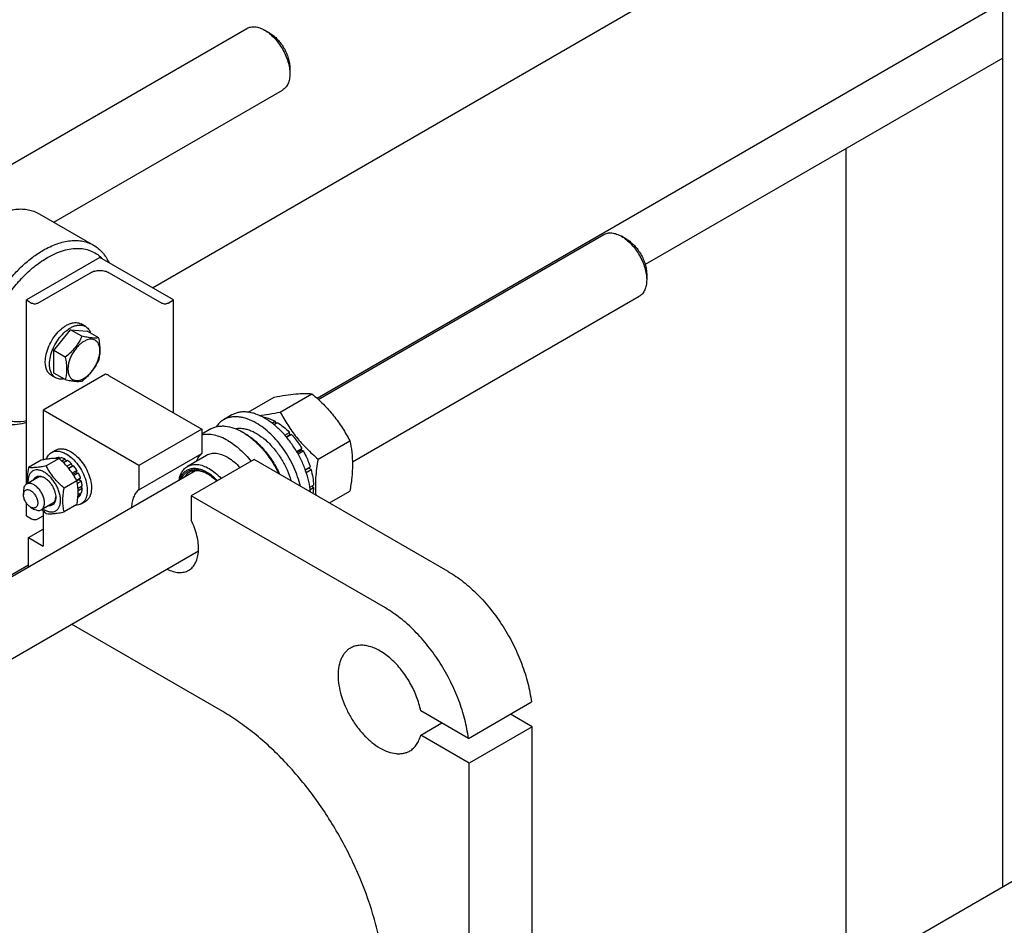
# Model space of a CAD drawing. Units: millimetres. Extents: x 0 to 4200, y -3 to 2970.
# Drawn here: x 3386 to 3718, y 2014 to 2319 of the extents above; entities that cross this region are included whole.
import ezdxf

# ---------------------------------------------------------------- set-up
doc = ezdxf.new("R2010")
doc.units = ezdxf.units.MM
doc.header["$LTSCALE"] = 231
doc.layers.get('0').update_dxf_attribs({"linetype": 'CONTINUOUS'})

msp = doc.modelspace()

# ---------------------------------------------------------------- linework, layer by layer
at = {"color": 7, "linetype": 'Continuous'}
for p, q in [((3708.036, 2388.973), (3430.724, 2228.867)), ((3717.11, 2027.284), (3717.11, 2362.377)), ((3717.11, 2325.031), (3486.16, 2191.693)), ((3370.898, 2263.407), (3462.456, 2316.268)), ((3470.223, 2314.653), (3468.456, 2315.674)), ((3717.11, 2306.259), (3596.682, 2236.73)), ((3476.941, 2303.018), (3476.941, 2300.976)), ((3397.432, 2251.014), (3474.456, 2295.483)), ((3664.324, 1996.808), (3664.324, 2275.783)), ((3392.472, 2253.877), (3410.857, 2243.263)), ((3486.522, 2191.359), (3582.664, 2246.867)), ((3590.432, 2245.252), (3588.664, 2246.273)), ((3412.949, 2239.129), (3388.2, 2224.841)), ((3437.698, 2224.841), (3412.949, 2239.129)), ((3392.09, 2223.82), (3409.767, 2234.026)), ((3416.131, 2234.026), (3433.809, 2223.82)), ((3597.15, 2233.617), (3597.15, 2231.575)), ((3498.038, 2170.295), (3594.664, 2226.082)), ((3388.2, 2162.842), (3388.2, 2224.841)), ((3388.2, 2224.841), (3389.968, 2223.82)), ((3435.93, 2223.82), (3437.698, 2224.841)), ((3437.698, 2186.873), (3437.698, 2224.841)), ((3408.05, 2215.946), (3406.635, 2216.763)), ((3397.393, 2207.791), (3403.05, 2214.828)), ((3406.907, 2212.602), (3403.05, 2214.828)), ((3403.05, 2214.828), (3408.706, 2214.323)), ((3412.563, 2212.096), (3408.706, 2214.323)), ((3397.393, 2200.249), (3397.393, 2207.791)), ((3401.25, 2205.564), (3397.393, 2207.791)), ((3414.888, 2199.832), (3393.857, 2187.69)), ((3398.05, 2198.625), (3396.636, 2199.442)), ((3401.25, 2198.022), (3397.393, 2200.249)), ((3416.131, 2199.325), (3447.244, 2181.362)), ((3473.726, 2187.086), (3484.401, 2193.249)), ((3462.915, 2187.056), (3471.673, 2192.112)), ((3393.857, 2187.69), (3393.857, 2171.36)), ((3426.031, 2169.115), (3393.857, 2187.69)), ((3457.457, 2186.126), (3454.629, 2184.493)), ((3467.797, 2185.4), (3467.872, 2185.443)), ((3470.917, 2183.389), (3471.993, 2184.01)), ((3471.516, 2182.918), (3472.7, 2183.602)), ((3472.251, 2183.343), (3471.993, 2184.01)), ((3447.244, 2181.362), (3426.031, 2169.115)), ((3450.283, 2181.406), (3447.244, 2179.652)), ((3447.244, 2181.362), (3447.244, 2173.187)), ((3461.74, 2179.933), (3461.033, 2180.341)), ((3475.216, 2179.349), (3476.821, 2180.276)), ((3476.913, 2179.413), (3475.742, 2178.737)), ((3475.827, 2178.636), (3477.474, 2179.586)), ((3476.913, 2179.413), (3476.821, 2180.276)), ((3477.474, 2179.586), (3476.913, 2179.413)), ((3486.454, 2171.252), (3497.129, 2177.416)), ((3396.636, 2173.488), (3398.05, 2174.305)), ((3426.031, 2160.94), (3447.244, 2173.187)), ((3479.203, 2173.855), (3480.968, 2174.874)), ((3480.785, 2174.191), (3479.456, 2173.424)), ((3479.703, 2172.989), (3481.468, 2174.008)), ((3480.785, 2174.191), (3480.968, 2174.874)), ((3481.468, 2174.008), (3480.785, 2174.191)), ((3393.176, 2170.891), (3388.881, 2168.411)), ((3394.311, 2171.098), (3393.857, 2171.36)), ((3399.187, 2171.428), (3394.892, 2168.948)), ((3398.094, 2171.54), (3397.987, 2171.478)), ((3399.257, 2171.766), (3398.729, 2171.461)), ((3399.257, 2171.766), (3399.473, 2171.449)), ((3399.91, 2171.701), (3399.287, 2171.341)), ((3401.282, 2171.224), (3400.15, 2170.571)), ((3401.989, 2170.816), (3400.685, 2170.063)), ((3401.282, 2171.224), (3401.541, 2170.557)), ((3403.361, 2169.709), (3401.86, 2168.842)), ((3403.361, 2169.709), (3403.453, 2168.846)), ((3448.833, 2172.487), (3442.469, 2168.812)), ((3464.922, 2171.156), (3443.709, 2158.909)), ((3530.329, 2133.394), (3464.922, 2171.156)), ((3188.28, 2019.171), (3445.113, 2167.452)), ((3402.387, 2168.23), (3403.453, 2168.846)), ((3404.014, 2169.019), (3402.472, 2168.129)), ((3403.453, 2168.846), (3404.014, 2169.019)), ((3405.177, 2167.45), (3403.644, 2166.565)), ((3403.921, 2166.148), (3404.994, 2166.767)), ((3405.677, 2166.584), (3404.189, 2165.725)), ((3405.177, 2167.45), (3404.994, 2166.767)), ((3404.994, 2166.767), (3405.677, 2166.584)), ((3426.031, 2169.115), (3426.031, 2160.94)), ((3482.155, 2167.675), (3483.802, 2168.626)), ((3483.372, 2168.227), (3482.201, 2167.551)), ((3482.468, 2166.789), (3484.073, 2167.715)), ((3483.372, 2168.227), (3483.802, 2168.626)), ((3484.073, 2167.715), (3483.372, 2168.227)), ((3392.065, 2165.076), (3388.246, 2162.871)), ((3405.197, 2163.951), (3400.902, 2161.471)), ((3406.454, 2164.793), (3405.151, 2164.04)), ((3405.204, 2163.92), (3406.024, 2164.393)), ((3406.725, 2163.882), (3405.371, 2163.1)), ((3406.454, 2164.793), (3406.024, 2164.393)), ((3406.024, 2164.393), (3406.725, 2163.882)), ((3387.211, 2160.582), (3387.211, 2159.276)), ((3406.454, 2159.299), (3405.576, 2158.792)), ((3406.998, 2162.14), (3405.592, 2161.328)), ((3406.725, 2159.897), (3405.606, 2159.251)), ((3406.998, 2161.324), (3405.627, 2160.532)), ((3406.288, 2159.645), (3406.454, 2159.299)), ((3406.55, 2161.881), (3406.998, 2161.324)), ((3483.708, 2161.8), (3484.892, 2162.484)), ((3483.816, 2161.046), (3484.892, 2161.667)), ((3484.892, 2161.667), (3484.444, 2162.225)), ((3490.302, 2156.503), (3497.129, 2160.445)), ((3388.2, 2152.172), (3388.2, 2156.46)), ((3397.064, 2156.415), (3393.246, 2154.211)), ((3405.677, 2158.405), (3405.536, 2158.323)), ((3406.636, 2156.168), (3408.05, 2156.984)), ((3443.709, 2158.909), (3443.709, 2150.734)), ((3509.116, 2121.147), (3443.709, 2158.909)), ((3389.615, 2155.112), (3390.746, 2154.458)), ((3393.857, 2153.844), (3393.857, 2141.966)), ((3405.197, 2155.937), (3400.902, 2153.457)), ((3388.2, 2152.172), (3389.968, 2151.151)), ((3392.09, 2151.151), (3393.857, 2152.172)), ((3388.908, 2144.823), (3393.857, 2147.681)), ((3388.908, 2135.002), (3388.908, 2144.823)), ((3388.908, 2144.823), (3393.857, 2141.966)), ((3238.275, 2020.322), (3446.16, 2140.344)), ((3388.908, 2135.545), (3200.886, 2026.991)), ((3454.315, 2086.24), (3403.382, 2115.646)), ((3537.081, 2077.241), (3521.042, 2086.501)), ((3537.081, 2077.241), (3558.294, 2089.488)), ((3558.614, 2081.138), (3551.222, 2085.405)), ((3521.042, 2078.336), (3528.113, 2082.418)), ((3558.614, 2081.138), (3537.401, 2068.891)), ((3558.614, 1915.796), (3558.614, 2081.138)), ((3574.91, 1945.185), (3812.474, 2082.342)), ((3537.401, 2068.891), (3521.042, 2078.336)), ((3537.401, 1903.549), (3537.401, 2068.891))]:
    msp.add_line(p, q, dxfattribs=at)
for centre, radius, start, end in [((3450.604, 2162.283), 20.854, 57.75315, 59.99274), ((3443.736, 2156.521), 11.246, 60.9917, 62.04372), ((3392.454, 2161.206), 4.191, 62.45796, 65.34057), ((3393.908, 2158.688), 4.191, 354.65912, 357.54201), ((3398.142, 2161.006), 7.848, 235.97417, 239.9395)]:
    msp.add_arc(centre, radius, start, end, dxfattribs=at)
for points, knots in [([(3462.456, 2316.268), (3462.652, 2316.381), (3463.07, 2316.577), (3463.987, 2316.831), (3465.272, 2316.865), (3466.881, 2316.476), (3467.929, 2315.978), (3468.456, 2315.674)], [0, 0, 0, 0, 0.1081586, 0.218356, 0.4513476, 0.7103859, 1, 1, 1, 1]), ([(3468.456, 2315.674), (3469.037, 2315.339), (3470.184, 2314.534), (3471.763, 2313.057), (3473.218, 2311.311), (3474.494, 2309.361), (3475.544, 2307.281), (3476.328, 2305.148), (3476.818, 2303.043), (3476.941, 2301.647), (3476.941, 2300.976)], [0, 0, 0, 0, 0.1141421, 0.2373158, 0.3669682, 0.499995, 0.6330216, 0.7626731, 0.8858455, 1, 1, 1, 1]), ([(3470.224, 2314.653), (3470.684, 2314.388), (3471.592, 2313.75), (3472.842, 2312.581), (3473.994, 2311.199), (3475.004, 2309.656), (3475.835, 2308.009), (3476.456, 2306.321), (3476.844, 2304.654), (3476.941, 2303.549), (3476.941, 2303.018)], [0, 0, 0, 0, 0.1141707, 0.2373405, 0.3669887, 0.5000112, 0.6330335, 0.7626808, 0.8858492, 1, 1, 1, 1]), ([(3476.941, 2300.976), (3476.941, 2300.368), (3476.849, 2299.212), (3476.381, 2297.624), (3475.709, 2296.528), (3475.031, 2295.861), (3474.652, 2295.597), (3474.456, 2295.483)], [0, 0, 0, 0, 0.2895765, 0.5486285, 0.7816325, 0.8918357, 1, 1, 1, 1]), ([(3375.472, 2252.193), (3376.965, 2253.055), (3379.256, 2254.145), (3382.398, 2255.061), (3384.629, 2255.436), (3386.775, 2255.51), (3388.816, 2255.283), (3390.731, 2254.753), (3391.915, 2254.199), (3392.472, 2253.877)], [0, 0, 0, 0, 0.2892705, 0.4225359, 0.5484962, 0.6678927, 0.7818674, 0.8919522, 1, 1, 1, 1]), ([(3582.664, 2246.867), (3582.861, 2246.981), (3583.279, 2247.176), (3584.196, 2247.43), (3585.481, 2247.464), (3587.09, 2247.075), (3588.138, 2246.577), (3588.664, 2246.273)], [0, 0, 0, 0, 0.1081586, 0.218356, 0.4513476, 0.7103859, 1, 1, 1, 1]), ([(3588.665, 2246.273), (3589.246, 2245.938), (3590.392, 2245.133), (3591.971, 2243.656), (3593.426, 2241.91), (3594.702, 2239.961), (3595.753, 2237.881), (3596.537, 2235.748), (3597.027, 2233.642), (3597.15, 2232.246), (3597.15, 2231.575)], [0, 0, 0, 0, 0.1141421, 0.2373158, 0.3669682, 0.499995, 0.6330216, 0.7626731, 0.8858455, 1, 1, 1, 1]), ([(3393.857, 2241.579), (3395.35, 2242.44), (3397.641, 2243.531), (3400.783, 2244.447), (3403.013, 2244.821), (3405.16, 2244.896), (3407.201, 2244.668), (3409.116, 2244.139), (3410.3, 2243.585), (3410.857, 2243.263)], [0, 0, 0, 0, 0.2892702, 0.4225357, 0.548496, 0.6678926, 0.7818673, 0.8919521, 1, 1, 1, 1]), ([(3395.271, 2239.129), (3396.155, 2239.64), (3397.918, 2240.542), (3400.613, 2241.54), (3403.237, 2242.124), (3405.753, 2242.281), (3408.124, 2242.004), (3410.313, 2241.292), (3412.279, 2240.153), (3413.4, 2239.138), (3413.908, 2238.579)], [0, 0, 0, 0, 0.1514346, 0.2931141, 0.4252734, 0.5488181, 0.6654074, 0.7774462, 0.8879122, 1, 1, 1, 1]), ([(3410.857, 2243.263), (3411.408, 2242.944), (3412.468, 2242.206), (3413.871, 2240.833), (3415.081, 2239.205), (3415.735, 2237.993), (3416.028, 2237.355)], [0, 0, 0, 0, 0.2395198, 0.4834562, 0.7358352, 1, 1, 1, 1]), ([(3590.433, 2245.252), (3590.892, 2244.987), (3591.801, 2244.35), (3593.05, 2243.18), (3594.202, 2241.798), (3595.212, 2240.255), (3596.044, 2238.608), (3596.665, 2236.92), (3597.052, 2235.253), (3597.15, 2234.148), (3597.15, 2233.617)], [0, 0, 0, 0, 0.1141707, 0.2373405, 0.3669887, 0.5000112, 0.6330335, 0.7626808, 0.8858492, 1, 1, 1, 1]), ([(3376.858, 2184.373), (3376.019, 2184.857), (3374.43, 2186.073), (3372.518, 2188.491), (3371.089, 2191.448), (3370.164, 2194.872), (3369.752, 2198.691), (3369.857, 2202.826), (3370.475, 2207.191), (3371.592, 2211.697), (3373.184, 2216.247), (3375.217, 2220.745), (3377.648, 2225.096), (3380.424, 2229.205), (3383.487, 2232.987), (3386.772, 2236.36), (3390.209, 2239.252), (3392.636, 2240.873), (3393.857, 2241.579)], [0, 0, 0, 0, 0.0428143, 0.0873962, 0.1351791, 0.1870885, 0.2435353, 0.3044931, 0.3695915, 0.4382, 0.5094982, 0.5825344, 0.6562778, 0.7296667, 0.8016546, 0.8712581, 0.9376069, 1, 1, 1, 1]), ([(3388.2, 2184.099), (3386.998, 2183.862), (3385.182, 2183.695), (3382.833, 2183.953), (3381.203, 2184.371), (3379.681, 2185.016), (3378.283, 2185.883), (3377.019, 2186.963), (3375.501, 2188.706), (3373.997, 2191.423), (3372.916, 2195.259), (3372.529, 2199.616), (3372.838, 2204.37), (3373.83, 2209.381), (3375.475, 2214.5), (3377.722, 2219.573), (3380.503, 2224.446), (3383.733, 2228.971), (3387.315, 2233.01), (3391.139, 2236.441), (3393.885, 2238.329), (3395.271, 2239.129)], [0, 0, 0, 0, 0.0503403, 0.0739561, 0.0968265, 0.1192567, 0.1415836, 0.1641522, 0.187289, 0.2362619, 0.2902394, 0.3499051, 0.4151578, 0.4853096, 0.5592575, 0.6356219, 0.7128628, 0.7893848, 0.863638, 0.9342218, 1, 1, 1, 1]), ([(3409.767, 2234.026), (3410.219, 2234.287), (3411.269, 2234.668), (3412.949, 2234.85), (3414.629, 2234.668), (3415.679, 2234.287), (3416.131, 2234.026)], [0, 0, 0, 0, 0.2372178, 0.4999995, 0.7627814, 1, 1, 1, 1]), ([(3597.15, 2231.575), (3597.15, 2230.967), (3597.057, 2229.811), (3596.59, 2228.223), (3595.918, 2227.127), (3595.239, 2226.46), (3594.861, 2226.196), (3594.664, 2226.082)], [0, 0, 0, 0, 0.2895765, 0.5486285, 0.7816325, 0.8918357, 1, 1, 1, 1]), ([(3389.968, 2223.82), (3390.119, 2223.733), (3390.469, 2223.606), (3391.029, 2223.545), (3391.589, 2223.606), (3391.939, 2223.733), (3392.09, 2223.82)], [0, 0, 0, 0, 0.2372186, 0.5000005, 0.7627822, 1, 1, 1, 1]), ([(3433.809, 2223.82), (3433.959, 2223.733), (3434.31, 2223.606), (3434.87, 2223.546), (3435.429, 2223.606), (3435.78, 2223.733), (3435.93, 2223.82)], [0, 0, 0, 0, 0.2372186, 0.5000005, 0.7627822, 1, 1, 1, 1]), ([(3394.564, 2204.02), (3394.564, 2204.875), (3394.804, 2206.672), (3395.696, 2209.311), (3397.072, 2211.853), (3398.818, 2214.089), (3400.517, 2215.594), (3401.943, 2216.467), (3402.977, 2216.923), (3403.985, 2217.191), (3404.948, 2217.262), (3405.845, 2217.131), (3406.389, 2216.905), (3406.635, 2216.763)], [0, 0, 0, 0, 0.1286465, 0.2702022, 0.4173192, 0.5616275, 0.6952628, 0.7562694, 0.8127614, 0.8647123, 0.9125335, 0.9571513, 1, 1, 1, 1]), ([(3395.979, 2203.203), (3395.979, 2204.058), (3396.218, 2205.855), (3397.11, 2208.494), (3398.486, 2211.036), (3400.232, 2213.272), (3401.931, 2214.777), (3403.358, 2215.65), (3404.391, 2216.107), (3405.399, 2216.375), (3406.362, 2216.446), (3407.26, 2216.314), (3407.803, 2216.088), (3408.05, 2215.946)], [0, 0, 0, 0, 0.1286465, 0.2702022, 0.4173192, 0.5616275, 0.6952628, 0.7562694, 0.8127614, 0.8647123, 0.9125335, 0.9571513, 1, 1, 1, 1]), ([(3408.05, 2215.946), (3408.245, 2215.833), (3408.619, 2215.563), (3409.272, 2214.856), (3409.607, 2214.185), (3409.768, 2213.712)], [0, 0, 0, 0, 0.2358926, 0.4780473, 1, 1, 1, 1]), ([(3406.907, 2212.602), (3406.597, 2211.934), (3405.908, 2210.608), (3404.616, 2208.744), (3403.042, 2207.053), (3401.861, 2206.047), (3401.25, 2205.564)], [0, 0, 0, 0, 0.2421782, 0.4903477, 0.7437789, 1, 1, 1, 1]), ([(3412.563, 2212.096), (3412.223, 2212.044), (3411.447, 2211.982), (3410.143, 2212.044), (3408.599, 2212.261), (3407.494, 2212.477), (3406.907, 2212.602)], [0, 0, 0, 0, 0.1811179, 0.4078888, 0.6845971, 1, 1, 1, 1]), ([(3407.575, 2210.878), (3407.207, 2210.666), (3406.481, 2210.157), (3405.481, 2209.221), (3404.559, 2208.115), (3403.751, 2206.881), (3403.086, 2205.564), (3402.589, 2204.213), (3402.279, 2202.879), (3402.167, 2201.611), (3402.259, 2200.453), (3402.556, 2199.447), (3403.056, 2198.63), (3403.749, 2198.047), (3404.601, 2197.738), (3405.559, 2197.713), (3406.578, 2197.959), (3407.242, 2198.275), (3407.575, 2198.468)], [0, 0, 0, 0, 0.0665861, 0.138432, 0.2140569, 0.2916503, 0.3692438, 0.444869, 0.5167155, 0.5833024, 0.6436821, 0.6976968, 0.7462797, 0.7916524, 0.8370249, 0.8856073, 0.9396211, 1, 1, 1, 1]), ([(3407.575, 2198.468), (3407.943, 2198.68), (3408.67, 2199.189), (3409.67, 2200.125), (3410.591, 2201.231), (3411.399, 2202.465), (3412.064, 2203.782), (3412.561, 2205.133), (3412.871, 2206.467), (3412.983, 2207.736), (3412.891, 2208.893), (3412.594, 2209.899), (3412.095, 2210.716), (3411.401, 2211.3), (3410.549, 2211.608), (3409.592, 2211.633), (3408.572, 2211.387), (3407.909, 2211.071), (3407.575, 2210.878)], [0, 0, 0, 0, 0.0665861, 0.138432, 0.2140569, 0.2916503, 0.3692438, 0.444869, 0.5167155, 0.5833024, 0.6436821, 0.6976968, 0.7462797, 0.7916524, 0.8370249, 0.8856073, 0.9396211, 1, 1, 1, 1]), ([(3412.563, 2204.554), (3412.722, 2205.095), (3412.984, 2206.245), (3413.116, 2208.086), (3412.963, 2210.063), (3412.714, 2211.409), (3412.563, 2212.096)], [0, 0, 0, 0, 0.2220098, 0.4623108, 0.7231825, 1, 1, 1, 1]), ([(3396.636, 2199.442), (3396.306, 2199.632), (3395.688, 2200.151), (3395.032, 2201.226), (3394.641, 2202.549), (3394.564, 2203.513), (3394.564, 2204.02)], [0, 0, 0, 0, 0.2177717, 0.4509506, 0.7102002, 1, 1, 1, 1]), ([(3398.05, 2198.625), (3397.72, 2198.816), (3397.103, 2199.335), (3396.446, 2200.409), (3396.055, 2201.733), (3395.979, 2202.696), (3395.979, 2203.203)], [0, 0, 0, 0, 0.2177717, 0.4509506, 0.7102002, 1, 1, 1, 1]), ([(3401.25, 2205.564), (3401.4, 2204.877), (3401.65, 2203.531), (3401.803, 2201.554), (3401.67, 2199.713), (3401.408, 2198.563), (3401.25, 2198.022)], [0, 0, 0, 0, 0.2768175, 0.5376892, 0.7779902, 1, 1, 1, 1]), ([(3406.907, 2197.516), (3407.518, 2197.999), (3408.699, 2199.005), (3410.273, 2200.697), (3411.565, 2202.561), (3412.254, 2203.886), (3412.563, 2204.554)], [0, 0, 0, 0, 0.2562211, 0.5096523, 0.7578218, 1, 1, 1, 1]), ([(3416.131, 2199.325), (3416.039, 2199.378), (3415.643, 2199.587), (3415.218, 2199.741), (3414.888, 2199.832)], [0, 0, 0, 0, 0.2370156, 1, 1, 1, 1]), ([(3400.844, 2198.255), (3400.354, 2198.157), (3399.605, 2198.112), (3398.667, 2198.324), (3398.245, 2198.513), (3398.05, 2198.625)], [0, 0, 0, 0, 0.5219527, 0.7641074, 1, 1, 1, 1]), ([(3401.25, 2198.022), (3401.837, 2197.898), (3402.942, 2197.681), (3404.486, 2197.464), (3405.79, 2197.402), (3406.566, 2197.464), (3406.907, 2197.516)], [0, 0, 0, 0, 0.3154029, 0.5921112, 0.8188821, 1, 1, 1, 1]), ([(3471.673, 2192.112), (3472.947, 2192.358), (3475.364, 2192.791), (3478.781, 2193.236), (3481.756, 2193.398), (3483.575, 2193.324), (3484.401, 2193.249)], [0, 0, 0, 0, 0.3034704, 0.5747059, 0.8058104, 1, 1, 1, 1]), ([(3484.401, 2193.249), (3485.722, 2192.117), (3488.279, 2189.778), (3491.742, 2185.947), (3494.698, 2181.807), (3496.36, 2178.888), (3497.129, 2177.416)], [0, 0, 0, 0, 0.2552064, 0.5078583, 0.7562731, 1, 1, 1, 1]), ([(3468.457, 2185.036), (3467.491, 2185.594), (3466.009, 2186.3), (3463.976, 2186.892), (3462.532, 2187.135), (3461.144, 2187.183), (3459.823, 2187.036), (3458.584, 2186.693), (3457.818, 2186.334), (3457.457, 2186.126)], [0, 0, 0, 0, 0.2892699, 0.4225352, 0.5484955, 0.6678922, 0.781867, 0.8919519, 1, 1, 1, 1]), ([(3466.557, 2185.998), (3467.695, 2186.102), (3470.094, 2186.418), (3472.474, 2186.845), (3473.726, 2187.086)], [0, 0, 0, 0, 0.4726688, 1, 1, 1, 1]), ([(3473.726, 2187.086), (3474.495, 2185.614), (3476.157, 2182.695), (3479.113, 2178.555), (3482.577, 2174.724), (3485.134, 2172.385), (3486.454, 2171.252)], [0, 0, 0, 0, 0.2437269, 0.4921417, 0.7447936, 1, 1, 1, 1]), ([(3388.2, 2183.57), (3387.175, 2183.265), (3385.152, 2182.821), (3382.143, 2182.711), (3379.34, 2183.196), (3377.637, 2183.923), (3376.858, 2184.373)], [0, 0, 0, 0, 0.2746924, 0.5293882, 0.7688484, 1, 1, 1, 1]), ([(3454.629, 2184.493), (3454.14, 2184.211), (3453.21, 2183.518), (3452.459, 2182.637), (3452.127, 2182.157)], [0, 0, 0, 0, 0.4916687, 1, 1, 1, 1]), ([(3465.629, 2183.403), (3464.663, 2183.961), (3463.18, 2184.667), (3461.147, 2185.259), (3459.704, 2185.502), (3458.315, 2185.55), (3456.994, 2185.403), (3455.755, 2185.06), (3454.989, 2184.701), (3454.629, 2184.493)], [0, 0, 0, 0, 0.2892699, 0.4225352, 0.5484955, 0.6678922, 0.781867, 0.8919519, 1, 1, 1, 1]), ([(3480.49, 2162.168), (3480.242, 2163.241), (3479.615, 2165.398), (3478.351, 2168.562), (3476.771, 2171.649), (3474.916, 2174.583), (3472.83, 2177.289), (3470.566, 2179.703), (3468.18, 2181.764), (3466.483, 2182.91), (3465.629, 2183.403)], [0, 0, 0, 0, 0.1243983, 0.2531683, 0.3842457, 0.5154461, 0.6445792, 0.7695614, 0.8885348, 1, 1, 1, 1]), ([(3467.872, 2185.443), (3468.208, 2185.397), (3469.643, 2185.118), (3471.01, 2184.546), (3471.993, 2184.01)], [0, 0, 0, 0, 0.2327856, 1, 1, 1, 1]), ([(3483.913, 2160.192), (3483.801, 2161.379), (3483.394, 2163.811), (3482.32, 2167.434), (3480.798, 2171.045), (3478.877, 2174.528), (3476.619, 2177.769), (3474.096, 2180.664), (3471.391, 2183.121), (3469.442, 2184.468), (3468.457, 2185.036)], [0, 0, 0, 0, 0.1183848, 0.243968, 0.374319, 0.5066654, 0.6380998, 0.7657758, 0.8871095, 1, 1, 1, 1]), ([(3472.7, 2183.602), (3473.43, 2183.156), (3474.874, 2182.125), (3476.181, 2180.927), (3476.821, 2180.276)], [0, 0, 0, 0, 0.4837201, 1, 1, 1, 1]), ([(3456.083, 2177.484), (3455.328, 2177.919), (3453.826, 2178.663), (3451.524, 2179.382), (3449.317, 2179.636), (3447.901, 2179.478), (3447.244, 2179.315)], [0, 0, 0, 0, 0.2830061, 0.5424739, 0.7799895, 1, 1, 1, 1]), ([(3450.283, 2181.406), (3450.635, 2181.61), (3451.383, 2181.96), (3452.594, 2182.295), (3453.885, 2182.439), (3455.744, 2182.375), (3458.213, 2181.78), (3460.089, 2180.886), (3461.033, 2180.342)], [0, 0, 0, 0, 0.1080966, 0.218231, 0.332257, 0.4517072, 0.7106001, 1, 1, 1, 1]), ([(3458.623, 2181.51), (3459.019, 2181.589), (3459.85, 2181.676), (3461.136, 2181.599), (3462.476, 2181.32), (3464.367, 2180.665), (3466.762, 2179.339), (3469.485, 2177.13), (3472.021, 2174.36), (3474.249, 2171.16), (3476.061, 2167.686), (3476.957, 2165.237), (3477.308, 2164.005)], [0, 0, 0, 0, 0.044068, 0.090578, 0.1400659, 0.1928425, 0.3083745, 0.4363238, 0.5737683, 0.7166399, 0.8602925, 1, 1, 1, 1]), ([(3461.731, 2179.92), (3462.892, 2179.188), (3465.164, 2177.439), (3468.222, 2174.26), (3470.948, 2170.551), (3472.468, 2167.824), (3473.141, 2166.412)], [0, 0, 0, 0, 0.230135, 0.4782683, 0.7375571, 1, 1, 1, 1]), ([(3461.74, 2179.933), (3462.944, 2179.238), (3465.308, 2177.516), (3468.474, 2174.301), (3471.279, 2170.492), (3472.819, 2167.673), (3473.492, 2166.209)], [0, 0, 0, 0, 0.2277035, 0.4757449, 0.7362957, 1, 1, 1, 1]), ([(3477.474, 2179.586), (3477.798, 2179.232), (3479.08, 2177.752), (3480.209, 2176.141), (3480.968, 2174.874)], [0, 0, 0, 0, 0.2454605, 1, 1, 1, 1]), ([(3456.083, 2177.484), (3457.524, 2176.652), (3460.337, 2174.541), (3462.717, 2171.967), (3463.849, 2170.537)], [0, 0, 0, 0, 0.4771136, 1, 1, 1, 1]), ([(3497.129, 2177.416), (3497.418, 2176.154), (3497.891, 2173.517), (3498.133, 2169.365), (3497.861, 2164.962), (3497.405, 2161.97), (3497.129, 2160.445)], [0, 0, 0, 0, 0.2271748, 0.4692862, 0.7279712, 1, 1, 1, 1]), ([(3394.898, 2171.195), (3395.057, 2171.681), (3395.392, 2172.37), (3396.055, 2173.096), (3396.436, 2173.373), (3396.636, 2173.488)], [0, 0, 0, 0, 0.5226629, 0.7645735, 1, 1, 1, 1]), ([(3396.636, 2173.488), (3396.965, 2173.679), (3397.723, 2173.954), (3398.982, 2173.985), (3400.324, 2173.662), (3401.197, 2173.246), (3401.636, 2172.993)], [0, 0, 0, 0, 0.2177735, 0.4509532, 0.7102022, 1, 1, 1, 1]), ([(3398.05, 2174.305), (3398.38, 2174.495), (3399.138, 2174.77), (3400.396, 2174.802), (3401.738, 2174.478), (3402.611, 2174.063), (3403.05, 2173.809)], [0, 0, 0, 0, 0.2177735, 0.4509532, 0.7102022, 1, 1, 1, 1]), ([(3401.636, 2172.993), (3402.376, 2172.566), (3403.813, 2171.46), (3405.652, 2169.368), (3407.166, 2166.905), (3408.229, 2164.275), (3408.683, 2162.051), (3408.725, 2160.379), (3408.604, 2159.256), (3408.332, 2158.249), (3407.912, 2157.379), (3407.349, 2156.668), (3406.882, 2156.31), (3406.636, 2156.168)], [0, 0, 0, 0, 0.1286454, 0.2702004, 0.417317, 0.5616254, 0.6952611, 0.7562679, 0.8127602, 0.8647114, 0.912533, 0.957151, 1, 1, 1, 1]), ([(3403.05, 2173.809), (3403.79, 2173.382), (3405.227, 2172.276), (3407.066, 2170.184), (3408.58, 2167.722), (3409.643, 2165.091), (3410.097, 2162.867), (3410.14, 2161.195), (3410.018, 2160.072), (3409.746, 2159.065), (3409.326, 2158.195), (3408.764, 2157.484), (3408.296, 2157.126), (3408.05, 2156.984)], [0, 0, 0, 0, 0.1286454, 0.2702004, 0.417317, 0.5616254, 0.6952611, 0.7562679, 0.8127602, 0.8647114, 0.912533, 0.957151, 1, 1, 1, 1]), ([(3447.244, 2173.187), (3446.853, 2172.847), (3446.139, 2172.024), (3445.651, 2171.055), (3445.451, 2170.535)], [0, 0, 0, 0, 0.4817748, 1, 1, 1, 1]), ([(3456.083, 2171.768), (3455.446, 2172.136), (3454.181, 2172.738), (3452.236, 2173.208), (3450.684, 2173.167), (3449.575, 2172.86), (3449.071, 2172.624), (3448.833, 2172.487)], [0, 0, 0, 0, 0.2895784, 0.5486311, 0.7816343, 0.8918367, 1, 1, 1, 1]), ([(3481.468, 2174.008), (3481.709, 2173.574), (3482.618, 2171.84), (3483.361, 2170.018), (3483.802, 2168.626)], [0, 0, 0, 0, 0.2537035, 1, 1, 1, 1]), ([(3399.187, 2171.428), (3398.797, 2171.463), (3397.938, 2171.498), (3396.533, 2171.422), (3394.919, 2171.212), (3393.778, 2171.007), (3393.176, 2170.891)], [0, 0, 0, 0, 0.1941894, 0.4252941, 0.6965298, 1, 1, 1, 1]), ([(3399.257, 2171.766), (3399.054, 2171.767), (3398.655, 2171.734), (3398.272, 2171.617), (3398.094, 2171.54)], [0, 0, 0, 0, 0.5114915, 1, 1, 1, 1]), ([(3405.197, 2163.951), (3404.834, 2164.646), (3404.049, 2166.025), (3402.653, 2167.98), (3401.018, 2169.789), (3399.81, 2170.893), (3399.187, 2171.428)], [0, 0, 0, 0, 0.2437268, 0.4921417, 0.7447938, 1, 1, 1, 1]), ([(3401.282, 2171.224), (3401.167, 2171.281), (3400.728, 2171.486), (3400.261, 2171.636), (3399.91, 2171.701)], [0, 0, 0, 0, 0.2642957, 1, 1, 1, 1]), ([(3403.361, 2169.709), (3403.251, 2169.815), (3402.82, 2170.215), (3402.354, 2170.577), (3401.989, 2170.816)], [0, 0, 0, 0, 0.2593631, 1, 1, 1, 1]), ([(3442.469, 2168.812), (3442.707, 2168.95), (3443.211, 2169.186), (3444.32, 2169.493), (3445.872, 2169.534), (3447.817, 2169.064), (3449.082, 2168.462), (3449.719, 2168.094)], [0, 0, 0, 0, 0.1081633, 0.2183656, 0.4513687, 0.7104213, 1, 1, 1, 1]), ([(3456.083, 2171.768), (3456.819, 2171.344), (3458.27, 2170.317), (3459.554, 2169.093), (3460.178, 2168.418)], [0, 0, 0, 0, 0.4804148, 1, 1, 1, 1]), ([(3486.454, 2171.252), (3486.264, 2170.203), (3485.93, 2168.128), (3485.603, 2165.048), (3485.496, 2162.068), (3485.586, 2160.123), (3485.669, 2159.177)], [0, 0, 0, 0, 0.2635213, 0.5193215, 0.7652055, 1, 1, 1, 1]), ([(3388.881, 2168.411), (3388.715, 2167.49), (3388.454, 2165.697), (3388.427, 2163.88), (3388.487, 2163.01)], [0, 0, 0, 0, 0.5179281, 1, 1, 1, 1]), ([(3394.211, 2166.869), (3393.854, 2167.076), (3393.143, 2167.41), (3392.051, 2167.654), (3391.031, 2167.589), (3390.139, 2167.198), (3389.44, 2166.503), (3388.967, 2165.558), (3388.726, 2164.414), (3388.72, 2163.593), (3388.75, 2163.163)], [0, 0, 0, 0, 0.1427184, 0.2696031, 0.3833774, 0.4903144, 0.5990669, 0.7176136, 0.8507995, 1, 1, 1, 1]), ([(3394.892, 2168.948), (3394.291, 2168.832), (3393.149, 2168.628), (3391.536, 2168.418), (3390.131, 2168.341), (3389.272, 2168.376), (3388.881, 2168.411)], [0, 0, 0, 0, 0.3034702, 0.5747059, 0.8058106, 1, 1, 1, 1]), ([(3394.211, 2154.213), (3394.551, 2154.017), (3395.228, 2153.695), (3396.267, 2153.444), (3397.243, 2153.469), (3398.112, 2153.784), (3398.82, 2154.379), (3399.329, 2155.212), (3399.632, 2156.238), (3399.726, 2157.418), (3399.612, 2158.712), (3399.295, 2160.072), (3398.789, 2161.45), (3398.111, 2162.793), (3397.286, 2164.052), (3396.347, 2165.179), (3395.327, 2166.133), (3394.586, 2166.653), (3394.211, 2166.869)], [0, 0, 0, 0, 0.060379, 0.1143931, 0.1629757, 0.2083485, 0.2537215, 0.3023045, 0.3563191, 0.4166987, 0.4832854, 0.5551317, 0.6307567, 0.70835, 0.7859432, 0.861568, 0.9334138, 1, 1, 1, 1]), ([(3400.902, 2161.471), (3400.279, 2162.006), (3399.071, 2163.111), (3397.436, 2164.92), (3396.04, 2166.875), (3395.255, 2168.253), (3394.892, 2168.948)], [0, 0, 0, 0, 0.2552062, 0.5078583, 0.7562732, 1, 1, 1, 1]), ([(3405.177, 2167.45), (3405.09, 2167.59), (3404.732, 2168.134), (3404.334, 2168.652), (3404.014, 2169.019)], [0, 0, 0, 0, 0.2529487, 1, 1, 1, 1]), ([(3406.454, 2164.793), (3406.402, 2164.944), (3406.179, 2165.556), (3405.906, 2166.15), (3405.677, 2166.584)], [0, 0, 0, 0, 0.2465483, 1, 1, 1, 1]), ([(3439.649, 2164.299), (3439.741, 2164.799), (3439.99, 2165.747), (3440.6, 2167.029), (3441.422, 2168.077), (3442.107, 2168.604), (3442.469, 2168.812)], [0, 0, 0, 0, 0.2779126, 0.5334358, 0.7715381, 1, 1, 1, 1]), ([(3439.92, 2164.456), (3440.066, 2164.899), (3440.427, 2165.729), (3441.216, 2166.79), (3442.214, 2167.577), (3443.388, 2168.059), (3444.699, 2168.222), (3446.105, 2168.072), (3447.573, 2167.62), (3448.531, 2167.147), (3449.012, 2166.869)], [0, 0, 0, 0, 0.1266891, 0.2439305, 0.3558336, 0.4676412, 0.584618, 0.7109257, 0.8490828, 1, 1, 1, 1]), ([(3440.512, 2164.796), (3440.677, 2165.165), (3441.068, 2165.852), (3441.858, 2166.705), (3442.814, 2167.318), (3443.908, 2167.669), (3445.108, 2167.753), (3446.385, 2167.575), (3447.711, 2167.144), (3448.577, 2166.712), (3449.012, 2166.461)], [0, 0, 0, 0, 0.1220052, 0.236695, 0.3481896, 0.4612363, 0.5802709, 0.7086452, 0.8483306, 1, 1, 1, 1]), ([(3441.617, 2165.435), (3441.812, 2165.733), (3442.256, 2166.279), (3442.819, 2166.705), (3443.115, 2166.876)], [0, 0, 0, 0, 0.5094082, 1, 1, 1, 1]), ([(3443.115, 2166.876), (3443.506, 2167.102), (3444.396, 2167.435), (3445.874, 2167.508), (3447.454, 2167.18), (3448.488, 2166.731), (3449.008, 2166.455)], [0, 0, 0, 0, 0.2200236, 0.4541691, 0.7125717, 1, 1, 1, 1]), ([(3449.012, 2166.869), (3449.646, 2166.503), (3450.9, 2165.629), (3452.02, 2164.593), (3452.567, 2164.024)], [0, 0, 0, 0, 0.4813732, 1, 1, 1, 1]), ([(3449.012, 2166.461), (3449.595, 2166.124), (3450.75, 2165.326), (3451.787, 2164.383), (3452.294, 2163.866)], [0, 0, 0, 0, 0.4819449, 1, 1, 1, 1]), ([(3449.719, 2168.094), (3450.455, 2167.669), (3451.906, 2166.643), (3453.19, 2165.419), (3453.814, 2164.744)], [0, 0, 0, 0, 0.4804146, 1, 1, 1, 1]), ([(3484.073, 2167.715), (3484.317, 2166.836), (3484.7, 2165.105), (3484.872, 2163.339), (3484.892, 2162.484)], [0, 0, 0, 0, 0.5162794, 1, 1, 1, 1]), ([(3388.246, 2162.871), (3388.081, 2162.776), (3387.773, 2162.516), (3387.444, 2161.979), (3387.249, 2161.317), (3387.211, 2160.836), (3387.211, 2160.582)], [0, 0, 0, 0, 0.2177726, 0.4509518, 0.7102012, 1, 1, 1, 1]), ([(3394.282, 2156.5), (3394.282, 2156.927), (3394.162, 2157.826), (3393.716, 2159.145), (3393.028, 2160.416), (3392.154, 2161.535), (3391.166, 2162.41), (3390.271, 2162.899), (3389.571, 2163.085), (3389.09, 2163.121), (3388.641, 2163.055), (3388.369, 2162.942), (3388.246, 2162.871)], [0, 0, 0, 0, 0.1286802, 0.2702732, 0.4174288, 0.5617751, 0.6954458, 0.8127109, 0.8646758, 0.9125099, 0.9571396, 1, 1, 1, 1]), ([(3390.566, 2164.212), (3390.632, 2164.378), (3390.79, 2164.689), (3391.119, 2165.08), (3391.525, 2165.365), (3391.995, 2165.533), (3392.514, 2165.581), (3393.068, 2165.512), (3393.645, 2165.328), (3394.022, 2165.141), (3394.211, 2165.032)], [0, 0, 0, 0, 0.1239662, 0.2396899, 0.3513139, 0.4638165, 0.5819884, 0.7095174, 0.8485984, 1, 1, 1, 1]), ([(3394.203, 2165.015), (3394.012, 2165.103), (3393.635, 2165.242), (3393.063, 2165.331), (3392.529, 2165.284), (3392.208, 2165.158), (3392.065, 2165.076)], [0, 0, 0, 0, 0.283596, 0.5407499, 0.7764764, 1, 1, 1, 1]), ([(3394.211, 2165.032), (3394.477, 2164.878), (3395.003, 2164.51), (3395.988, 2163.588), (3397.028, 2162.168), (3397.738, 2160.557), (3398.044, 2159.243), (3398.1, 2158.603), (3398.1, 2158.296)], [0, 0, 0, 0, 0.1142568, 0.2375384, 0.5000001, 0.7624618, 0.8857433, 1, 1, 1, 1]), ([(3405.197, 2155.937), (3405.328, 2156.657), (3405.543, 2158.07), (3405.671, 2160.15), (3405.557, 2162.11), (3405.334, 2163.355), (3405.197, 2163.951)], [0, 0, 0, 0, 0.2720286, 0.5307138, 0.7728254, 1, 1, 1, 1]), ([(3406.998, 2162.14), (3406.99, 2162.281), (3406.942, 2162.868), (3406.834, 2163.449), (3406.725, 2163.882)], [0, 0, 0, 0, 0.2404195, 1, 1, 1, 1]), ([(3387.211, 2159.276), (3387.211, 2159.448), (3387.237, 2159.776), (3387.369, 2160.226), (3387.593, 2160.591), (3387.903, 2160.852), (3388.284, 2160.99), (3388.713, 2161.001), (3389.169, 2160.891), (3389.823, 2160.58), (3390.602, 2159.923), (3391.356, 2158.893), (3391.871, 2157.725), (3392.019, 2156.894), (3392.019, 2156.5)], [0, 0, 0, 0, 0.0604538, 0.1145349, 0.1631777, 0.2086064, 0.254035, 0.3026773, 0.3567579, 0.4172111, 0.555459, 0.7086049, 0.8617512, 1, 1, 1, 1]), ([(3389.615, 2155.112), (3389.273, 2155.309), (3388.628, 2155.852), (3387.874, 2156.883), (3387.358, 2158.05), (3387.211, 2158.882), (3387.211, 2159.276)], [0, 0, 0, 0, 0.2372191, 0.5, 0.7627809, 1, 1, 1, 1]), ([(3400.902, 2153.457), (3400.766, 2154.053), (3400.542, 2155.299), (3400.428, 2157.259), (3400.557, 2159.338), (3400.772, 2160.751), (3400.902, 2161.471)], [0, 0, 0, 0, 0.2271746, 0.4692862, 0.7279714, 1, 1, 1, 1]), ([(3405.677, 2158.405), (3405.833, 2158.52), (3406.126, 2158.794), (3406.354, 2159.122), (3406.454, 2159.299)], [0, 0, 0, 0, 0.4885076, 1, 1, 1, 1]), ([(3406.725, 2159.897), (3406.763, 2160.005), (3406.906, 2160.469), (3406.976, 2160.954), (3406.998, 2161.324)], [0, 0, 0, 0, 0.2364794, 1, 1, 1, 1]), ([(3426.031, 2160.94), (3425.664, 2160.621), (3424.99, 2159.857), (3424.248, 2158.458), (3423.759, 2156.817), (3423.613, 2155.637), (3423.578, 2155.021)], [0, 0, 0, 0, 0.2220739, 0.4595429, 0.717974, 1, 1, 1, 1]), ([(3484.892, 2161.667), (3484.888, 2161.5), (3484.862, 2160.851), (3484.794, 2160.204), (3484.717, 2159.727)], [0, 0, 0, 0, 0.2572722, 1, 1, 1, 1]), ([(3392.019, 2156.5), (3392.019, 2156.327), (3391.993, 2156), (3391.86, 2155.55), (3391.637, 2155.184), (3391.326, 2154.923), (3390.945, 2154.785), (3390.517, 2154.774), (3390.061, 2154.884), (3389.764, 2155.026), (3389.615, 2155.112)], [0, 0, 0, 0, 0.1448992, 0.2745236, 0.391113, 0.499999, 0.6088853, 0.7254751, 0.8551001, 1, 1, 1, 1]), ([(3393.246, 2154.211), (3393.411, 2154.306), (3393.72, 2154.565), (3394.048, 2155.103), (3394.243, 2155.765), (3394.282, 2156.246), (3394.282, 2156.5)], [0, 0, 0, 0, 0.2177726, 0.4509518, 0.7102012, 1, 1, 1, 1]), ([(3398.1, 2158.296), (3398.1, 2158.078), (3398.074, 2157.658), (3397.944, 2157.067), (3397.727, 2156.552), (3397.426, 2156.127), (3397.045, 2155.804), (3396.595, 2155.595), (3396.092, 2155.505), (3395.744, 2155.523), (3395.567, 2155.55)], [0, 0, 0, 0, 0.1514015, 0.2904821, 0.4180108, 0.5361827, 0.6486853, 0.7603096, 0.8760335, 1, 1, 1, 1]), ([(3397.064, 2156.415), (3397.208, 2156.498), (3397.477, 2156.714), (3397.785, 2157.153), (3397.993, 2157.692), (3398.062, 2158.089), (3398.082, 2158.297)], [0, 0, 0, 0, 0.2235236, 0.4592501, 0.716404, 1, 1, 1, 1]), ([(3406.636, 2156.168), (3406.365, 2156.011), (3405.761, 2155.769), (3405.116, 2155.698), (3404.788, 2155.699)], [0, 0, 0, 0, 0.4879815, 1, 1, 1, 1]), ([(3390.746, 2154.458), (3390.966, 2154.332), (3391.402, 2154.124), (3392.073, 2153.962), (3392.702, 2153.978), (3393.081, 2154.116), (3393.246, 2154.211)], [0, 0, 0, 0, 0.2897993, 0.5490488, 0.7822279, 1, 1, 1, 1]), ([(3393.387, 2154.292), (3393.508, 2154.174), (3393.999, 2153.704), (3394.505, 2153.252), (3394.892, 2152.92)], [0, 0, 0, 0, 0.2495348, 1, 1, 1, 1]), ([(3394.892, 2152.92), (3395.282, 2152.885), (3396.141, 2152.85), (3397.546, 2152.927), (3399.159, 2153.137), (3400.301, 2153.341), (3400.902, 2153.457)], [0, 0, 0, 0, 0.1941894, 0.4252941, 0.6965298, 1, 1, 1, 1]), ([(3389.968, 2151.151), (3390.119, 2151.064), (3390.469, 2150.937), (3391.029, 2150.877), (3391.589, 2150.937), (3391.939, 2151.064), (3392.09, 2151.151)], [0, 0, 0, 0, 0.2372186, 0.5000005, 0.7627822, 1, 1, 1, 1]), ([(3442.87, 2133.825), (3443.113, 2133.966), (3443.583, 2134.29), (3444.433, 2135.096), (3445.298, 2136.406), (3445.95, 2138.309), (3446.233, 2140.505), (3446.144, 2142.927), (3445.688, 2145.499), (3444.881, 2148.141), (3444.133, 2149.874), (3443.709, 2150.734)], [0, 0, 0, 0, 0.0459283, 0.0926064, 0.1906376, 0.2985199, 0.4182812, 0.5500634, 0.6925829, 0.8435489, 1, 1, 1, 1]), ([(3435.58, 2134.234), (3436.226, 2133.907), (3437.508, 2133.382), (3439.46, 2133.012), (3441.008, 2133.111), (3442.119, 2133.443), (3442.628, 2133.686), (3442.87, 2133.825)], [0, 0, 0, 0, 0.2858821, 0.5436573, 0.7782072, 0.8899844, 1, 1, 1, 1]), ([(3530.329, 2133.394), (3532.073, 2132.387), (3535.526, 2130.011), (3540.332, 2125.69), (3544.83, 2120.601), (3548.881, 2114.901), (3552.361, 2108.765), (3555.163, 2102.381), (3557.2, 2095.948), (3558.034, 2091.613), (3558.294, 2089.488)], [0, 0, 0, 0, 0.1125462, 0.2333512, 0.3604435, 0.491394, 0.6235165, 0.7540501, 0.8803357, 1, 1, 1, 1]), ([(3537.081, 2077.241), (3536.821, 2079.366), (3535.987, 2083.7), (3533.95, 2090.134), (3531.148, 2096.517), (3527.668, 2102.653), (3523.617, 2108.353), (3519.119, 2113.442), (3514.313, 2117.763), (3510.86, 2120.14), (3509.116, 2121.147)], [0, 0, 0, 0, 0.1196643, 0.2459499, 0.3764835, 0.508606, 0.6395565, 0.7666488, 0.8874538, 1, 1, 1, 1]), ([(3497.348, 2107.644), (3497.021, 2107.455), (3496.39, 2107.015), (3495.557, 2106.195), (3494.841, 2105.222), (3494.028, 2103.695), (3493.359, 2101.428), (3493.117, 2098.383), (3493.411, 2095.045), (3494.227, 2091.535), (3495.535, 2087.98), (3497.285, 2084.513), (3499.412, 2081.265), (3501.837, 2078.355), (3504.468, 2075.893), (3507.212, 2073.969), (3509.97, 2072.656), (3512.268, 2072.102), (3513.997, 2072.042), (3515.198, 2072.176), (3516.324, 2072.488), (3517.02, 2072.814), (3517.348, 2073.003)], [0, 0, 0, 0, 0.0225399, 0.0455047, 0.0692809, 0.0941882, 0.1481717, 0.2085164, 0.2750647, 0.3468696, 0.4224512, 0.5, 0.5775488, 0.6531304, 0.7249353, 0.7914836, 0.8518283, 0.9058118, 0.9307191, 0.9544953, 0.9774601, 1, 1, 1, 1]), ([(3521.042, 2086.501), (3520.72, 2088.126), (3519.747, 2091.397), (3517.528, 2096.045), (3514.641, 2100.318), (3511.777, 2103.397), (3509.307, 2105.413), (3507.458, 2106.637), (3505.605, 2107.583), (3503.777, 2108.235), (3502.006, 2108.579), (3500.318, 2108.607), (3498.746, 2108.312), (3497.788, 2107.898), (3497.348, 2107.644)], [0, 0, 0, 0, 0.1399403, 0.2866508, 0.433537, 0.57398, 0.6400233, 0.7024785, 0.7609791, 0.8153809, 0.8658209, 0.9127762, 0.9571008, 1, 1, 1, 1]), ([(3509.116, 1991.323), (3509.116, 1993.443), (3508.928, 1997.78), (3508.129, 2004.373), (3506.815, 2011.144), (3504.366, 2020.429), (3500.092, 2032.044), (3493.311, 2045.476), (3485.069, 2058.065), (3477.147, 2067.573), (3470.331, 2074.337), (3465.124, 2078.86), (3459.813, 2082.849), (3456.151, 2085.18), (3454.315, 2086.24)], [0, 0, 0, 0, 0.0558512, 0.1142055, 0.174823, 0.2374076, 0.3670177, 0.5000011, 0.6329844, 0.762594, 0.8251782, 0.8857954, 0.9441492, 1, 1, 1, 1]), ([(3517.348, 2073.003), (3517.794, 2073.26), (3518.642, 2073.892), (3519.693, 2075.129), (3520.516, 2076.632), (3520.891, 2077.748), (3521.042, 2078.336)], [0, 0, 0, 0, 0.2319888, 0.4718802, 0.7263269, 1, 1, 1, 1])]:
    msp.add_open_spline(points, degree=3, knots=knots, dxfattribs=at)

doc.saveas('drawing.dxf')
